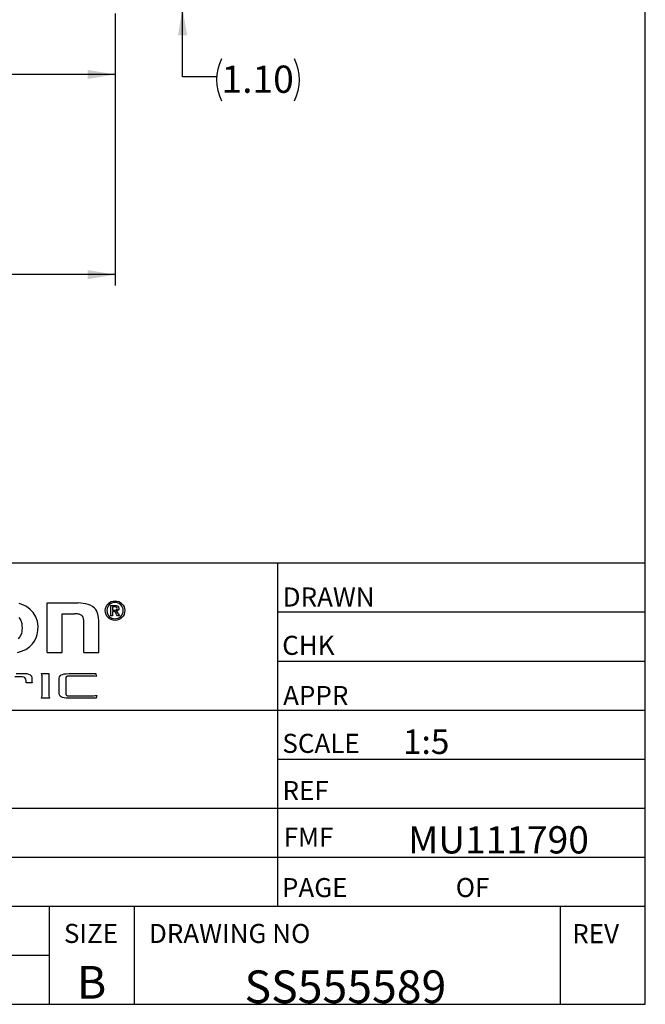
# Model space of a CAD drawing. Units: inches. Extents: x 0.3 to 16.8, y 0.3 to 10.8.
# Drawn here: x 14.5 to 16.8, y 0.3 to 3.9 of the extents above; entities that cross this region are included whole.
import ezdxf

# ---------------------------------------------------------------- set-up
doc = ezdxf.new("R2010")
doc.units = ezdxf.units.IN
doc.header["$MEASUREMENT"] = 0
doc.layers.add('BORDER', color=7, linetype='Continuous', lineweight=25)
doc.layers.add('OBJ', color=7, linetype='Continuous', lineweight=25)
for name, color, linetype in [('BORDER_PROP', 5, 'Continuous'), ('DIMENSION', 5, 'Continuous'), ('LAYER_1', 28, 'Continuous')]:
    doc.layers.add(name, color=color, linetype=linetype)
doc.styles.add('SLDTEXTSTYLE0', font='TXT', dxfattribs={"width": 0.605})
doc.dimstyles.new('SLDDIMSTYLE0', dxfattribs={"dimtxt": 0.1, "dimasz": 0.1, "dimexe": 0, "dimexo": 0.0625, "dimgap": 0.025, "dimtad": 0, "dimtih": 1, "dimtoh": 1, "dimlfac": 5, "dimrnd": 1e-09, "dimzin": 12, "dimdsep": 46, "dimtxsty": 'SLDTEXTSTYLE0', "dimsah": 1, "dimcen": 0.09, "dimadec": 0, "dimazin": 3, "dimtfac": 1, "dimtdec": 3, "dimtofl": 0, "dimtmove": 0, "dimatfit": 3, "dimfxl": 1, "dimfrac": 2, "dimtolj": 1, "dimtzin": 12, "dimarcsym": 0})
doc.dimstyles.new('SLDDIMSTYLE1', dxfattribs={"dimtxt": 0.1, "dimasz": 0.1, "dimexe": 0, "dimexo": 0.0625, "dimgap": 0.025, "dimtad": 0, "dimtih": 1, "dimtoh": 1, "dimlfac": 5, "dimrnd": 1e-09, "dimzin": 4, "dimdsep": 46, "dimtxsty": 'SLDTEXTSTYLE0', "dimsah": 1, "dimcen": 0.09, "dimadec": 0, "dimazin": 1, "dimtfac": 1, "dimtdec": 3, "dimtofl": 0, "dimtmove": 0, "dimatfit": 3, "dimfxl": 1, "dimfrac": 2, "dimtolj": 1, "dimtzin": 12, "dimarcsym": 0})
doc.dimstyles.new('SLDDIMSTYLE5', dxfattribs={"dimtxt": 0.1, "dimasz": 0.1, "dimexe": 0, "dimexo": 0.0625, "dimgap": 0.025, "dimtad": 0, "dimtih": 1, "dimtoh": 1, "dimlfac": 5, "dimrnd": 1e-09, "dimzin": 4, "dimdsep": 46, "dimtxsty": 'SLDTEXTSTYLE0', "dimsah": 1, "dimcen": 0.09, "dimadec": 0, "dimazin": 1, "dimtfac": 1, "dimtdec": 3, "dimtmove": 0, "dimatfit": 0, "dimfxl": 1, "dimfrac": 2, "dimtolj": 1, "dimtzin": 12, "dimarcsym": 0})

# ---------------------------------------------------------------- blocks, each defined once
blk = doc.blocks.new('Marathon Logo')
at = {"layer": 'LAYER_1', "color": 250}
for p, q in [((-2.2838, 1.4669), (-2.2976, 1.4717)), ((-2.2699, 1.4599), (-2.2838, 1.4669)), ((-2.2561, 1.4496), (-2.2699, 1.4599)), ((-2.2454, 1.4381), (-2.2561, 1.4496)), ((-2.1944, 1.4734), (-2.0802, 1.4734)), ((-2.1944, 1.2911), (-2.1944, 1.4734)), ((-2.0708, 1.4729), (-2.0802, 1.4734)), ((-2.0623, 1.4719), (-2.0708, 1.4729)), ((-2.0525, 1.4702), (-2.0623, 1.4719)), ((-2.0441, 1.4679), (-2.0525, 1.4702)), ((-2.0369, 1.4652), (-2.0441, 1.4679)), ((-2.028, 1.4604), (-2.0369, 1.4652)), ((-2.0208, 1.4547), (-2.028, 1.4604)), ((-2.0156, 1.4487), (-2.0208, 1.4547)), ((-2.012, 1.4426), (-2.0156, 1.4487)), ((-1.9611, 1.464), (-1.9477, 1.464)), ((-1.9611, 1.4255), (-1.9611, 1.464)), ((-1.9477, 1.4588), (-1.9548, 1.4588)), ((-1.9548, 1.4588), (-1.9548, 1.4472)), ((-1.9548, 1.4472), (-1.9472, 1.4472)), ((-2.2931, 1.415), (-2.2968, 1.4201)), ((-2.2901, 1.4088), (-2.2931, 1.415)), ((-2.2362, 1.4228), (-2.2454, 1.4381)), ((-2.2303, 1.4057), (-2.2362, 1.4228)), ((-2.1397, 1.291), (-2.1397, 1.4334)), ((-2.1397, 1.4334), (-2.0936, 1.4334)), ((-2.0905, 1.4333), (-2.0936, 1.4334)), ((-2.0867, 1.4332), (-2.0905, 1.4333)), ((-2.0839, 1.4329), (-2.0867, 1.4332)), ((-2.08, 1.4325), (-2.0839, 1.4329)), ((-2.0766, 1.4319), (-2.08, 1.4325)), ((-2.0715, 1.4302), (-2.0766, 1.4319)), ((-2.0671, 1.4276), (-2.0715, 1.4302)), ((-2.0644, 1.425), (-2.0671, 1.4276)), ((-2.0621, 1.4209), (-2.0644, 1.425)), ((-2.0606, 1.4158), (-2.0621, 1.4209)), ((-2.0597, 1.408), (-2.0606, 1.4158)), ((-2.0079, 1.432), (-2.012, 1.4426)), ((-2.0056, 1.4197), (-2.0079, 1.432)), ((-2.0049, 1.4076), (-2.0056, 1.4197)), ((-1.9548, 1.4255), (-1.9611, 1.4255)), ((-1.9511, 1.4418), (-1.9548, 1.4418)), ((-1.9548, 1.4418), (-1.9548, 1.4255)), ((-1.9423, 1.4428), (-1.9423, 1.4426)), ((-1.9362, 1.4255), (-1.9396, 1.4315)), ((-1.9286, 1.4255), (-1.9362, 1.4255)), ((-1.9333, 1.433), (-1.9286, 1.4255)), ((-2.2882, 1.4038), (-2.2901, 1.4088)), ((-2.2865, 1.3968), (-2.2882, 1.4038)), ((-2.2855, 1.3894), (-2.2865, 1.3968)), ((-2.2865, 1.3677), (-2.2855, 1.375)), ((-2.2852, 1.3826), (-2.2855, 1.3894)), ((-2.2855, 1.375), (-2.2852, 1.3826)), ((-2.2279, 1.3878), (-2.2303, 1.4057)), ((-2.2282, 1.3724), (-2.2279, 1.3878)), ((-2.0595, 1.4019), (-2.0597, 1.408)), ((-2.0595, 1.2911), (-2.0595, 1.4019)), ((-2.0049, 1.2911), (-2.0049, 1.4076)), ((-2.2998, 1.3411), (-2.2947, 1.3472)), ((-2.2947, 1.3472), (-2.2916, 1.3523)), ((-2.2916, 1.3523), (-2.2897, 1.3563)), ((-2.2897, 1.3563), (-2.2876, 1.3626)), ((-2.2876, 1.3626), (-2.2865, 1.3677)), ((-2.2408, 1.3332), (-2.2333, 1.3484)), ((-2.2333, 1.3484), (-2.2305, 1.358)), ((-2.2305, 1.358), (-2.2282, 1.3724)), ((-2.2879, 1.2961), (-2.2722, 1.303)), ((-2.2722, 1.303), (-2.2574, 1.3137)), ((-2.2574, 1.3137), (-2.2491, 1.3218)), ((-2.2491, 1.3218), (-2.2408, 1.3332)), ((-2.3026, 1.2916), (-2.2879, 1.2961)), ((-2.1944, 1.2911), (-2.1397, 1.2911)), ((-2.0595, 1.2911), (-2.005, 1.291)), ((-2.0595, 1.2911), (-2.0594, 1.291)), ((-2.005, 1.291), (-2.0049, 1.2911))]:
    blk.add_line(p, q, dxfattribs=at)
at = {"layer": 'LAYER_1', "color": 19}
for p, q in [((-2.2152, 1.2139), (-2.1884, 1.2139)), ((-2.2126, 1.1428), (-2.2126, 1.1947)), ((-2.1884, 1.2139), (-2.1884, 1.1428)), ((-2.1261, 1.1951), (-2.1261, 1.1424)), ((-2.1151, 1.2139), (-2.0159, 1.2139)), ((-2.0436, 1.2051), (-2.1137, 1.2051)), ((-2.0159, 1.2139), (-2.0148, 1.2034)), ((-2.2499, 1.1805), (-2.2716, 1.1805)), ((-2.1503, 1.147), (-2.1503, 1.1905)), ((-2.1858, 1.1236), (-2.2152, 1.1236)), ((-2.0139, 1.1236), (-2.1151, 1.1236)), ((-2.1137, 1.1324), (-2.0407, 1.1324)), ((-2.0119, 1.1341), (-2.0139, 1.1236))]:
    blk.add_line(p, q, dxfattribs=at)
at = {"layer": 'LAYER_1', "color": 250}
for points, knots in [([(-1.9812, 1.4453), (-1.9812, 1.4653), (-1.9649, 1.4811), (-1.9453, 1.4811), (-1.9256, 1.4811), (-1.9095, 1.4652), (-1.9095, 1.4453)], [2, 2, 2, 2, 3, 3, 3, 4, 4, 4, 4]), ([(-1.9154, 1.4453), (-1.9154, 1.4619), (-1.9288, 1.4752), (-1.9454, 1.4752), (-1.9619, 1.4752), (-1.9753, 1.4619), (-1.9753, 1.4453)], [2, 2, 2, 2, 3, 3, 3, 4, 4, 4, 4]), ([(-1.9095, 1.4453), (-1.9095, 1.4256), (-1.9254, 1.4094), (-1.9453, 1.4094), (-1.9651, 1.4094), (-1.9812, 1.4255), (-1.9812, 1.4453)], [0, 0, 0, 0, 1, 1, 1, 2, 2, 2, 2]), ([(-1.9753, 1.4453), (-1.9753, 1.4288), (-1.9619, 1.4153), (-1.9454, 1.4153), (-1.9288, 1.4153), (-1.9154, 1.4288), (-1.9154, 1.4453)], [0, 0, 0, 0, 1, 1, 1, 2, 2, 2, 2])]:
    blk.add_open_spline(points, degree=3, knots=knots, dxfattribs=at)
for points in [[(-1.9477, 1.464), (-1.9432, 1.464), (-1.9382, 1.464), (-1.935, 1.4613)], [(-1.9379, 1.453), (-1.9379, 1.4588), (-1.9439, 1.4588), (-1.9477, 1.4588)], [(-1.9472, 1.4472), (-1.9443, 1.4472), (-1.9379, 1.4472), (-1.9379, 1.453)], [(-1.9313, 1.4536), (-1.9313, 1.4493), (-1.9343, 1.4433), (-1.9423, 1.4428)], [(-1.935, 1.4613), (-1.9327, 1.4594), (-1.9313, 1.4567), (-1.9313, 1.4536)], [(-1.9396, 1.4315), (-1.9443, 1.4399), (-1.9462, 1.4418), (-1.9511, 1.4418)], [(-1.9423, 1.4426), (-1.94, 1.4418), (-1.9381, 1.4406), (-1.9333, 1.433)]]:
    blk.add_open_spline(points, degree=3, dxfattribs=at)
at = {"layer": 'LAYER_1', "color": 19}
for points, degree in [([(-2.2857, 1.2026), (-2.2935, 1.2026), (-2.3129, 1.2024)], 2), ([(-2.3086, 1.2139), (-2.2764, 1.214), (-2.2694, 1.2139)], 2), ([(-2.2719, 1.1887), (-2.2719, 1.1965), (-2.2776, 1.2026), (-2.2857, 1.2026)], 3), ([(-2.2694, 1.2139), (-2.2606, 1.2138), (-2.2508, 1.2065), (-2.2504, 1.1983)], 3), ([(-2.2504, 1.1983), (-2.2502, 1.1952), (-2.2499, 1.1805)], 2), ([(-2.2126, 1.1947), (-2.2126, 1.2036), (-2.2132, 1.2086), (-2.2152, 1.2139)], 3), ([(-2.1503, 1.1905), (-2.1503, 1.2086), (-2.1411, 1.2139), (-2.1151, 1.2139)], 3), ([(-2.1137, 1.2051), (-2.1238, 1.2051), (-2.1261, 1.2032), (-2.1261, 1.1951)], 3), ([(-2.0148, 1.2034), (-2.0228, 1.2047), (-2.0303, 1.2051), (-2.0436, 1.2051)], 3), ([(-2.2716, 1.1805), (-2.2719, 1.1846), (-2.2719, 1.1887)], 2), ([(-2.2152, 1.1236), (-2.2132, 1.129), (-2.2126, 1.1339), (-2.2126, 1.1428)], 3), ([(-2.1884, 1.1428), (-2.1884, 1.1339), (-2.1878, 1.129), (-2.1858, 1.1236)], 3), ([(-2.1151, 1.1236), (-2.1411, 1.1236), (-2.1503, 1.129), (-2.1503, 1.147)], 3), ([(-2.1261, 1.1424), (-2.1261, 1.1343), (-2.1238, 1.1324), (-2.1137, 1.1324)], 3), ([(-2.0407, 1.1324), (-2.0275, 1.1324), (-2.02, 1.1328), (-2.0119, 1.1341)], 3)]:
    blk.add_open_spline(points, degree=degree, dxfattribs=at)
blk = doc.blocks.new('_D_15')
at = {"layer": 'DIMENSION'}
for p, q in [((14.0046, 3.8665), (14.0046, 3.6231)), ((14.8046, 3.8665), (14.8046, 3.6231)), ((14.0046, 3.6631), (13.5081, 3.6631)), ((14.8046, 3.6631), (14.0046, 3.6631))]:
    blk.add_line(p, q, dxfattribs=at)
for centre, start, end in [((13.3761, 3.6516), 153.4349, 206.5651), ((13.3365, 3.6516), 333.4349, 26.5651)]:
    blk.add_arc(centre, 0.1716, start, end, dxfattribs=at)
for points in [[(14.0046, 3.6631), (14.1046, 3.6464), (14.1046, 3.6798)], [(14.8046, 3.6631), (14.7046, 3.6798), (14.7046, 3.6464)]]:
    blk.add_solid(points, dxfattribs=at)
at = {"layer": 'DIMENSION', "insert": (13.2226, 3.7038), "char_height": 0.1, "attachment_point": 1, "style": 'SLDTEXTSTYLE0'}
blk.add_mtext('4.00', dxfattribs=at)
blk = doc.blocks.new('_D_17')
at = {"layer": 'DIMENSION'}
for p, q in [((14.8046, 3.8865), (14.8046, 2.8883)), ((10.4526, 3.8665), (10.4526, 2.8883)), ((10.4526, 2.9283), (12.4716, 2.9283)), ((14.8046, 2.9283), (12.8515, 2.9283))]:
    blk.add_line(p, q, dxfattribs=at)
for centre, start, end in [((12.6431, 2.9168), 153.4349, 206.5651), ((12.68, 2.9168), 333.4349, 26.5651)]:
    blk.add_arc(centre, 0.1716, start, end, dxfattribs=at)
for points in [[(10.4526, 2.9283), (10.5526, 2.9116), (10.5526, 2.945)], [(14.8046, 2.9283), (14.7046, 2.945), (14.7046, 2.9116)]]:
    blk.add_solid(points, dxfattribs=at)
at = {"layer": 'DIMENSION', "insert": (12.4897, 2.969), "char_height": 0.1, "attachment_point": 1, "style": 'SLDTEXTSTYLE0'}
blk.add_mtext('21.76', dxfattribs=at)
blk = doc.blocks.new('_D_20')
at = {"layer": 'DIMENSION'}
for p, q in [((15.0525, 4.1265), (15.0525, 4.3265)), ((14.8446, 4.1265), (15.0925, 4.1265)), ((14.8446, 3.9065), (15.0925, 3.9065)), ((15.0525, 3.6548), (15.0525, 3.9065)), ((15.1775, 3.6548), (15.0525, 3.6548))]:
    blk.add_line(p, q, dxfattribs=at)
for centre, start, end in [((15.3491, 3.6434), 153.4349, 206.5651), ((15.3095, 3.6434), 333.4349, 26.5651)]:
    blk.add_arc(centre, 0.1716, start, end, dxfattribs=at)
for points in [[(15.0525, 4.1265), (15.0692, 4.2265), (15.0358, 4.2265)], [(15.0525, 3.9065), (15.0358, 3.8065), (15.0692, 3.8065)]]:
    blk.add_solid(points, dxfattribs=at)
at = {"layer": 'DIMENSION', "insert": (15.1956, 3.6956), "char_height": 0.1, "attachment_point": 1, "style": 'SLDTEXTSTYLE0'}
blk.add_mtext('1.10', dxfattribs=at)

msp = doc.modelspace()

# ---------------------------------------------------------------- linework, layer by layer
at = {"layer": 'BORDER'}
for p, q in [((16.75045, 0.25028), (16.75045, 10.75028)), ((6.25045, 1.87028), (16.75045, 1.87028)), ((15.40045, 1.87028), (15.40045, 0.61028)), ((15.40045, 1.69028), (16.75045, 1.69028)), ((15.40045, 1.51028), (16.75045, 1.51028)), ((6.25045, 1.33028), (16.75045, 1.33028)), ((15.40045, 1.15028), (16.75045, 1.15028)), ((6.25045, 0.97028), (16.75045, 0.97028)), ((6.25045, 0.79028), (15.40045, 0.79028)), ((15.40045, 0.79028), (16.75045, 0.79028)), ((6.25045, 0.61028), (16.75045, 0.61028)), ((14.56295, 0.61028), (14.56295, 0.25028)), ((14.87545, 0.61028), (14.87545, 0.25028)), ((16.43795, 0.61028), (16.43795, 0.25028)), ((10.73795, 0.43028), (14.56295, 0.43028)), ((0.25045, 0.25028), (16.75045, 0.25028))]:
    msp.add_line(p, q, dxfattribs=at)

# ---------------------------------------------------------------- block references
at = {"layer": 'OBJ'}
msp.add_blockref('Marathon Logo', (16.75, 0.25), dxfattribs=at)

# ---------------------------------------------------------------- texts
at = {"layer": 'BORDER', "style": 'SLDTEXTSTYLE0'}
for s, insert, char_height, attachment_point in [('DRAWN', (15.41982, 1.78016), 0.07, 1), ('CHK', (15.41814, 1.60276), 0.07, 1), ('APPR', (15.42143, 1.41862), 0.07, 1), ('SCALE', (15.41873, 1.24301), 0.07, 1), ('1:5', (15.86115, 1.25911), 0.09, 1), ('REF', (15.41924, 1.06967), 0.07, 1), ('FMF', (15.42317, 0.89898), 0.07, 1), ('PAGE', (15.41707, 0.71356), 0.07, 1), ('OF', (16.05492, 0.71399), 0.07, 1), ('SIZE', (14.61715, 0.5455), 0.07, 1), ('DRAWING NO', (14.92905, 0.54528), 0.07, 1), ('REV', (16.48224, 0.54452), 0.07, 1), ('B', (14.71889, 0.39093), 0.12, 2)]:
    msp.add_mtext(s, dxfattribs=dict(at, insert=insert, char_height=char_height, attachment_point=attachment_point))
at = {"layer": 'BORDER_PROP', "style": 'SLDTEXTSTYLE0'}
for s, insert, char_height, attachment_point in [('MU111790', (15.88, 0.90391), 0.1, 1), ('SS555589', (15.65, 0.37469), 0.12, 2)]:
    msp.add_mtext(s, dxfattribs=dict(at, insert=insert, char_height=char_height, attachment_point=attachment_point))

# ---------------------------------------------------------------- dimensions: what is measured, and where the dimension line sits
at = {"layer": 'DIMENSION'}
dim = msp.add_linear_dim(base=(15.0525, 3.90651), p1=(14.80464, 4.12651), p2=(14.80464, 3.90651), angle=90, text='(<>)', dimstyle='SLDDIMSTYLE5', dxfattribs=at)
dim.commit()
dim.dimension.update_dxf_attribs({"geometry": '_D_20', "text_midpoint": (15.0525, 3.65485), "dimtype": 160})
for base, p1, p2, dimstyle, picture, middle in [((14.80464, 2.92829), (10.45264, 3.90651), (14.80464, 3.92651), 'SLDDIMSTYLE0', '_D_17', (12.66155, 2.92829)), ((14.00464, 3.6631), (14.80464, 3.90651), (14.00464, 3.90651), 'SLDDIMSTYLE1', '_D_15', (13.35628, 3.6631))]:
    dim = msp.add_linear_dim(base=base, p1=p1, p2=p2, text='(<>)', dimstyle=dimstyle, dxfattribs=at)
    dim.commit()
    dim.dimension.update_dxf_attribs({"geometry": picture, "text_midpoint": middle, "dimtype": 160})

doc.saveas('drawing.dxf')
